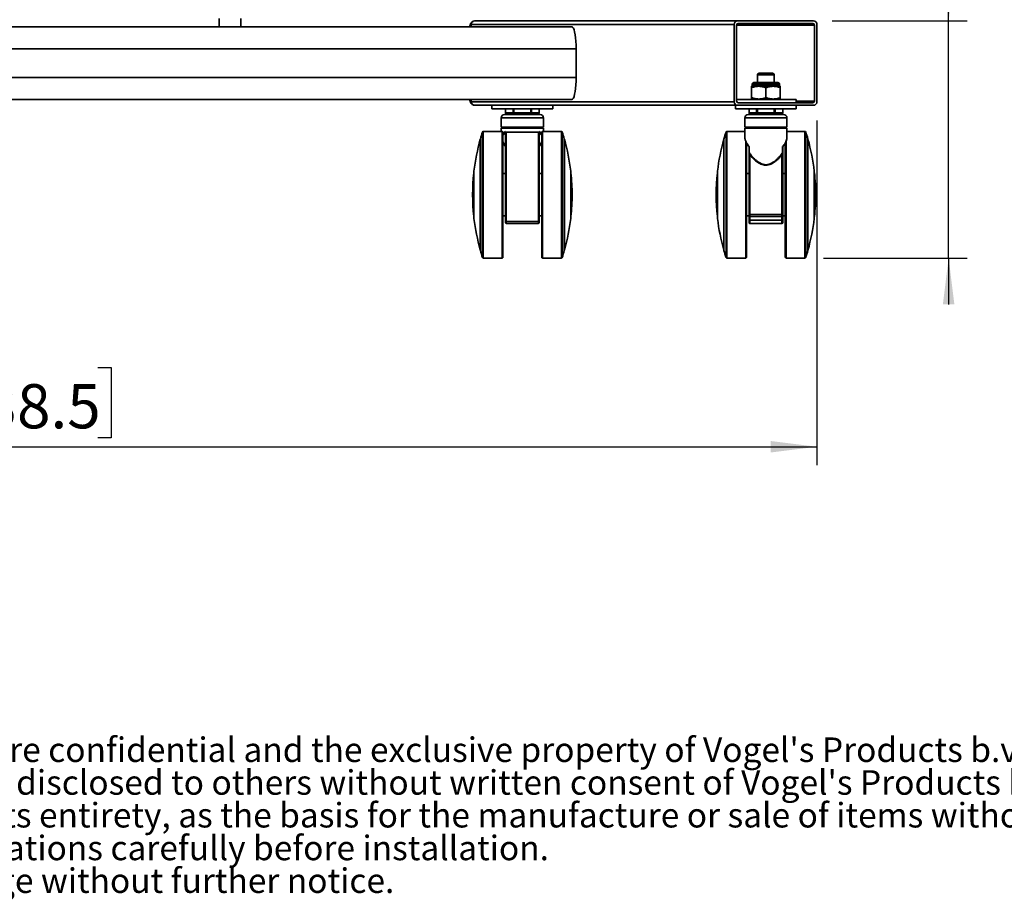
# Model space of a CAD drawing. Units: millimetres. Extents: x 3 to 203, y 14 to 256.
# Drawn here: x 56 to 109, y 14 to 61 of the extents above; entities that cross this region are included whole.
import ezdxf

# ---------------------------------------------------------------- set-up
doc = ezdxf.new("R2010")
doc.units = ezdxf.units.MM
doc.layers.add('MAATENTEKST', color=179, linetype='Continuous')
doc.layers.add('SLD-0', color=179, linetype='Continuous')
doc.styles.add('SLDTEXTSTYLE0', font='TXT', dxfattribs={"width": 0.75})
doc.styles.add('SLDTEXTSTYLE1', font='TXT', dxfattribs={"width": 0.96})
doc.dimstyles.new('SLDDIMSTYLE0', dxfattribs={"dimtxt": 2.38125, "dimasz": 3.302, "dimexe": 0, "dimexo": 0.0625, "dimgap": 0.595312, "dimtad": 1, "dimdec": 0, "dimlfac": 11, "dimrnd": 1e-09, "dimzin": 12, "dimdsep": 46, "dimtxsty": 'SLDTEXTSTYLE0', "dimblk1": 'NONE', "dimblk2": 'NONE', "dimsah": 1, "dimcen": 0.09, "dimadec": 0, "dimazin": 3, "dimtfac": 1, "dimtofl": 0, "dimtmove": 0, "dimatfit": 3, "dimldrblk": 'NONE', "dimfxl": 0, "dimfrac": 2, "dimtolj": 1, "dimtzin": 12, "dimarcsym": 0})

# ---------------------------------------------------------------- blocks, each defined once
blk = doc.blocks.new('SW_NOTE_0')
at = {"layer": 'SLD-0', "attachment_point": 1, "style": 'SLDTEXTSTYLE0'}
for s, insert, char_height in [(": This document and specifications herein are confidential and the exclusive property of Vogel's Products b.v. Neither this design nor any information", (44.18, 17.67), 14.55208), ("contained in this drawing may be reproduced or disclosed to others without written consent of Vogel's Products b.v. The design and information will not be", (0, -1.73), 14.55208), ('reproduced, copied or used, either in part or in its entirety, as the basis for the manufacture or sale of items without written permission.', (0, -21.14), 14.55208), ('Please study all instructions and illustrations carefully before installation.', (86.19, -40.54), 14.5521), ('Information in this document is subject to change without further notice.', (0, -59.94), 14.5521)]:
    blk.add_mtext(s, dxfattribs=dict(at, insert=insert, char_height=char_height))
blk = doc.blocks.new('_D_7')
at = {"layer": 'MAATENTEKST'}
for p, q in [((9.918, 55.941), (9.918, 37.27)), ((98.894, 55.851), (98.894, 37.27)), ((53.967, 42.537), (53.243, 42.537)), ((53.243, 42.537), (53.243, 38.753)), ((60.123, 42.537), (60.847, 42.537)), ((60.847, 42.537), (60.847, 38.753)), ((53.243, 38.753), (53.967, 38.753)), ((60.847, 38.753), (60.123, 38.753)), ((9.918, 38.27), (98.894, 38.27))]:
    blk.add_line(p, q, dxfattribs=at)
for points in [[(9.918, 38.27), (12.418, 37.96), (12.418, 38.58)], [(98.894, 38.27), (96.394, 38.58), (96.394, 37.96)]]:
    blk.add_solid(points, dxfattribs=at)
at = {"layer": 'MAATENTEKST', "char_height": 2.3813, "attachment_point": 1, "style": 'SLDTEXTSTYLE1'}
for s, insert in [('979', (47.24, 41.644)), ('38.5', (53.967, 41.644))]:
    blk.add_mtext(s, dxfattribs=dict(at, insert=insert))
blk = doc.blocks.new('_None')
blk = doc.blocks.new('_D_9')
at = {"layer": 'MAATENTEKST'}
for p, q in [((105.994, 61.214), (105.994, 79.089)), ((101.728, 77.641), (101.728, 78.365)), ((101.728, 78.365), (105.511, 78.365)), ((105.511, 78.365), (105.511, 77.641)), ((101.728, 73.244), (101.728, 72.52)), ((105.511, 72.52), (105.511, 73.244)), ((101.728, 72.52), (105.511, 72.52)), ((99.715, 61.214), (106.994, 61.214)), ((105.994, 48.441), (105.994, 61.214)), ((99.246, 48.441), (106.994, 48.441)), ((105.994, 48.441), (105.994, 45.941))]:
    blk.add_line(p, q, dxfattribs=at)
for points in [[(105.994, 61.214), (106.304, 63.714), (105.684, 63.714)], [(105.994, 48.441), (105.684, 45.941), (106.304, 45.941)]]:
    blk.add_solid(points, dxfattribs=at)
at = {"layer": 'MAATENTEKST', "char_height": 2.3813, "attachment_point": 1, "rotation": 90, "style": 'SLDTEXTSTYLE1'}
for s, insert in [('5.5', (102.62, 73.244)), ('141', (102.62, 66.517))]:
    blk.add_mtext(s, dxfattribs=dict(at, insert=insert))

msp = doc.modelspace()

# ---------------------------------------------------------------- linework, layer by layer
at = {"layer": 'SLD-0', "color": 179, "linetype": 'Continuous', "lineweight": 35}
for p, q in [((66.674, 61.351), (66.674, 60.896)), ((67.841, 60.896), (67.841, 61.351)), ((80.27, 61.135), (80.31, 61.168)), ((80.31, 61.168), (80.355, 61.193)), ((94.61, 61.214), (80.439, 61.214)), ((98.715, 61.214), (94.61, 61.214)), ((98.671, 61.078), (94.655, 61.078)), ((23.125, 60.896), (85.684, 60.896)), ((80.189, 60.941), (80.189, 60.896)), ((80.191, 60.941), (80.189, 60.941)), ((80.191, 60.941), (80.26, 60.941)), ((80.26, 60.896), (80.26, 61.032)), ((80.26, 61.032), (94.432, 61.032)), ((80.26, 60.941), (80.26, 60.896)), ((85.724, 60.878), (85.684, 60.896)), ((85.762, 60.825), (85.724, 60.878)), ((85.799, 60.738), (85.762, 60.825)), ((85.831, 60.62), (85.799, 60.738)), ((85.86, 60.474), (85.831, 60.62)), ((94.432, 56.851), (94.432, 61.032)), ((94.566, 60.987), (94.566, 56.896)), ((98.76, 56.896), (98.76, 60.987)), ((98.894, 61.032), (98.894, 56.851)), ((85.883, 60.305), (85.86, 60.474)), ((85.9, 60.118), (85.883, 60.305)), ((85.91, 59.919), (85.9, 60.118)), ((22.896, 59.714), (85.914, 59.714)), ((85.914, 59.714), (85.91, 59.919)), ((85.914, 58.169), (85.914, 59.714)), ((96.143, 58.396), (95.779, 58.396)), ((96.506, 58.396), (96.143, 58.396)), ((22.896, 58.169), (85.914, 58.169)), ((85.9, 57.765), (85.91, 57.964)), ((85.91, 57.964), (85.914, 58.169)), ((95.498, 57.896), (96.788, 57.896)), ((95.688, 58.305), (95.688, 57.896)), ((96.597, 57.896), (96.597, 58.305)), ((85.831, 57.263), (85.86, 57.409)), ((85.86, 57.409), (85.883, 57.578)), ((85.883, 57.578), (85.9, 57.765)), ((95.407, 57.714), (95.37, 57.693)), ((95.37, 57.693), (95.37, 57.624)), ((95.37, 57.624), (95.37, 57.077)), ((95.407, 57.805), (95.407, 57.714)), ((96.879, 57.714), (95.407, 57.714)), ((96.143, 57.624), (96.143, 57.077)), ((96.879, 57.714), (96.879, 57.805)), ((96.915, 57.693), (96.879, 57.714)), ((96.915, 57.693), (96.915, 57.624)), ((96.915, 57.624), (96.915, 57.077)), ((23.125, 56.987), (85.684, 56.987)), ((80.189, 56.987), (80.189, 56.941)), ((80.191, 56.941), (80.189, 56.941)), ((80.26, 56.941), (80.191, 56.941)), ((80.26, 56.987), (80.26, 56.941)), ((80.26, 56.851), (80.26, 56.987)), ((94.432, 56.851), (80.26, 56.851)), ((85.684, 56.987), (85.724, 57.005)), ((85.724, 57.005), (85.762, 57.058)), ((85.762, 57.058), (85.799, 57.145)), ((85.799, 57.145), (85.831, 57.263)), ((94.566, 56.987), (96.143, 56.987)), ((94.655, 56.805), (98.671, 56.805)), ((95.37, 57.077), (95.37, 57.008)), ((95.37, 57.008), (95.407, 56.987)), ((96.143, 56.987), (97.779, 56.987)), ((96.879, 56.987), (96.915, 57.008)), ((96.915, 57.008), (96.915, 57.077)), ((97.779, 56.805), (97.779, 56.987)), ((80.439, 56.669), (94.61, 56.669)), ((81.375, 56.669), (81.375, 56.487)), ((81.375, 56.487), (83.011, 56.487)), ((82.102, 56.487), (82.102, 56.26)), ((83.011, 56.487), (84.648, 56.487)), ((83.921, 56.26), (83.921, 56.487)), ((84.648, 56.487), (84.648, 56.669)), ((94.506, 56.669), (94.506, 56.487)), ((94.506, 56.487), (96.143, 56.487)), ((98.715, 56.669), (94.61, 56.669)), ((95.233, 56.487), (95.233, 56.26)), ((96.143, 56.487), (97.779, 56.487)), ((97.052, 56.26), (97.052, 56.487)), ((97.779, 56.487), (97.779, 56.669)), ((81.875, 55.987), (81.875, 55.487)), ((83.011, 56.169), (82.057, 56.169)), ((82.51, 56.242), (82.509, 56.26)), ((82.559, 56.26), (82.509, 56.26)), ((82.513, 56.225), (82.51, 56.242)), ((82.517, 56.209), (82.513, 56.225)), ((82.524, 56.195), (82.517, 56.209)), ((82.531, 56.184), (82.524, 56.195)), ((82.54, 56.176), (82.531, 56.184)), ((82.549, 56.171), (82.54, 56.176)), ((82.559, 56.169), (82.549, 56.171)), ((82.559, 56.26), (82.559, 56.169)), ((83.464, 56.26), (82.559, 56.26)), ((83.966, 56.169), (83.011, 56.169)), ((83.464, 56.169), (83.464, 56.26)), ((83.514, 56.26), (83.464, 56.26)), ((83.474, 56.171), (83.464, 56.169)), ((83.483, 56.176), (83.474, 56.171)), ((83.492, 56.184), (83.483, 56.176)), ((83.499, 56.195), (83.492, 56.184)), ((83.505, 56.209), (83.499, 56.195)), ((83.51, 56.225), (83.505, 56.209)), ((83.513, 56.242), (83.51, 56.225)), ((83.514, 56.26), (83.513, 56.242)), ((84.148, 55.487), (84.148, 55.987)), ((95.006, 55.987), (95.006, 55.487)), ((96.143, 56.169), (95.188, 56.169)), ((95.641, 56.242), (95.64, 56.26)), ((95.64, 56.26), (95.69, 56.26)), ((95.644, 56.225), (95.641, 56.242)), ((95.649, 56.209), (95.644, 56.225)), ((95.655, 56.195), (95.649, 56.209)), ((95.662, 56.184), (95.655, 56.195)), ((95.671, 56.176), (95.662, 56.184)), ((95.68, 56.171), (95.671, 56.176)), ((95.69, 56.169), (95.68, 56.171)), ((95.69, 56.26), (95.69, 56.169)), ((96.595, 56.26), (95.69, 56.26)), ((97.097, 56.169), (96.143, 56.169)), ((96.595, 56.26), (96.645, 56.26)), ((96.595, 56.169), (96.595, 56.26)), ((96.605, 56.171), (96.595, 56.169)), ((96.614, 56.176), (96.605, 56.171)), ((96.623, 56.184), (96.614, 56.176)), ((96.63, 56.195), (96.623, 56.184)), ((96.637, 56.209), (96.63, 56.195)), ((96.641, 56.225), (96.637, 56.209)), ((96.644, 56.242), (96.641, 56.225)), ((96.645, 56.26), (96.644, 56.242)), ((97.279, 55.487), (97.279, 55.987)), ((81.921, 55.26), (80.908, 55.26)), ((81.875, 55.487), (83.011, 55.487)), ((81.875, 55.441), (81.875, 55.26)), ((84.148, 55.441), (81.875, 55.441)), ((81.921, 55.487), (81.921, 55.441)), ((81.966, 51.851), (81.966, 55.214)), ((82.102, 55.216), (82.102, 55.169)), ((83.875, 55.214), (82.148, 55.214)), ((83.011, 55.487), (84.148, 55.487)), ((83.921, 55.169), (83.921, 55.216)), ((84.057, 55.214), (84.057, 51.851)), ((84.102, 55.441), (84.102, 55.487)), ((85.115, 55.26), (84.102, 55.26)), ((84.148, 55.26), (84.148, 55.441)), ((95.006, 55.26), (94.039, 55.26)), ((95.006, 55.487), (97.279, 55.487)), ((95.006, 55.441), (95.006, 54.946)), ((96.143, 55.441), (95.006, 55.441)), ((95.052, 55.487), (95.052, 55.441)), ((97.279, 55.441), (96.143, 55.441)), ((97.233, 55.441), (97.233, 55.487)), ((97.279, 54.946), (97.279, 55.441)), ((98.246, 55.26), (97.279, 55.26)), ((80.75, 54.832), (80.744, 54.832)), ((80.744, 54.832), (80.744, 51.851)), ((80.75, 54.851), (80.75, 51.851)), ((82.102, 51.851), (82.102, 55.165)), ((83.921, 51.851), (83.921, 55.165)), ((85.273, 48.851), (85.273, 54.851)), ((85.279, 54.832), (85.273, 54.832)), ((85.279, 48.869), (85.279, 54.832)), ((93.881, 54.832), (93.876, 54.832)), ((93.876, 54.832), (93.876, 51.851)), ((93.881, 54.851), (93.881, 51.851)), ((95.006, 54.947), (95.008, 54.933)), ((95.009, 54.946), (95.008, 54.937)), ((97.277, 54.937), (97.276, 54.946)), ((97.277, 54.933), (97.279, 54.947)), ((98.404, 48.851), (98.404, 54.851)), ((98.41, 54.832), (98.404, 54.832)), ((98.41, 48.869), (98.41, 54.832)), ((95.097, 51.851), (95.097, 54.641)), ((95.233, 54.429), (95.233, 54.124)), ((95.243, 54.443), (95.243, 54.124)), ((97.042, 54.443), (97.042, 54.124)), ((97.052, 54.429), (97.052, 54.124)), ((97.188, 54.641), (97.188, 51.851)), ((95.243, 54.124), (95.233, 54.124)), ((95.233, 54.124), (95.233, 53.968)), ((95.234, 53.973), (95.233, 53.968)), ((95.233, 53.968), (95.233, 50.808)), ((95.237, 53.979), (95.234, 53.973)), ((95.241, 53.984), (95.237, 53.979)), ((95.247, 53.988), (95.241, 53.984)), ((95.254, 53.992), (95.247, 53.988)), ((95.262, 53.995), (95.254, 53.992)), ((95.27, 53.996), (95.262, 53.995)), ((95.279, 53.997), (95.27, 53.996)), ((95.279, 53.997), (95.279, 50.793)), ((97.006, 53.997), (97.006, 50.793)), ((97.015, 53.996), (97.006, 53.997)), ((97.024, 53.995), (97.015, 53.996)), ((97.031, 53.992), (97.024, 53.995)), ((97.038, 53.988), (97.031, 53.992)), ((97.044, 53.984), (97.038, 53.988)), ((97.052, 54.124), (97.042, 54.124)), ((97.048, 53.979), (97.044, 53.984)), ((97.051, 53.973), (97.048, 53.979)), ((97.052, 53.968), (97.051, 53.973)), ((97.052, 54.124), (97.052, 53.968)), ((97.052, 53.968), (97.052, 50.808)), ((80.404, 53.123), (80.404, 51.851)), ((85.619, 50.578), (85.619, 53.123)), ((93.535, 53.123), (93.535, 51.851)), ((98.75, 50.578), (98.75, 53.123)), ((80.404, 53.032), (80.394, 53.032)), ((80.394, 53.032), (80.394, 51.851)), ((82.102, 52.987), (81.966, 52.987)), ((84.057, 52.987), (83.921, 52.987)), ((85.629, 53.032), (85.619, 53.032)), ((85.644, 52.885), (85.629, 53.032)), ((85.629, 50.669), (85.629, 53.032)), ((85.657, 52.738), (85.644, 52.885)), ((85.668, 52.59), (85.657, 52.738)), ((85.677, 52.442), (85.668, 52.59)), ((93.535, 53.032), (93.525, 53.032)), ((93.525, 53.032), (93.525, 51.851)), ((95.233, 52.987), (95.097, 52.987)), ((97.188, 52.987), (97.052, 52.987)), ((98.76, 53.032), (98.75, 53.032)), ((98.775, 52.885), (98.76, 53.032)), ((98.76, 50.669), (98.76, 53.032)), ((98.788, 52.738), (98.775, 52.885)), ((98.799, 52.59), (98.788, 52.738)), ((98.808, 52.442), (98.799, 52.59)), ((85.684, 52.295), (85.677, 52.442)), ((85.689, 52.147), (85.684, 52.295)), ((85.692, 51.999), (85.689, 52.147)), ((98.815, 52.295), (98.808, 52.442)), ((98.82, 52.147), (98.815, 52.295)), ((98.823, 51.999), (98.82, 52.147)), ((80.394, 51.851), (80.394, 50.669)), ((80.404, 51.851), (80.404, 50.578)), ((80.744, 51.851), (80.744, 48.869)), ((80.75, 51.851), (80.75, 48.851)), ((81.966, 48.487), (81.966, 51.851)), ((82.102, 50.429), (82.102, 51.851)), ((83.921, 50.429), (83.921, 51.851)), ((84.057, 51.851), (84.057, 48.487)), ((85.684, 51.407), (85.689, 51.555)), ((85.689, 51.555), (85.692, 51.703)), ((85.693, 51.851), (85.692, 51.999)), ((85.692, 51.703), (85.693, 51.851)), ((93.525, 51.851), (93.525, 50.669)), ((93.535, 51.851), (93.535, 50.578)), ((93.876, 51.851), (93.876, 48.869)), ((93.881, 51.851), (93.881, 48.851)), ((95.097, 48.487), (95.097, 51.851)), ((97.188, 51.851), (97.188, 48.487)), ((98.815, 51.407), (98.82, 51.555)), ((98.82, 51.555), (98.823, 51.703)), ((98.824, 51.851), (98.823, 51.999)), ((98.823, 51.703), (98.824, 51.851)), ((85.644, 50.816), (85.657, 50.963)), ((85.657, 50.963), (85.668, 51.111)), ((85.668, 51.111), (85.677, 51.259)), ((85.677, 51.259), (85.684, 51.407)), ((98.775, 50.816), (98.788, 50.963)), ((98.788, 50.963), (98.799, 51.111)), ((98.799, 51.111), (98.808, 51.259)), ((98.808, 51.259), (98.815, 51.407)), ((80.394, 50.669), (80.404, 50.669)), ((81.966, 50.714), (82.102, 50.714)), ((83.921, 50.714), (84.057, 50.714)), ((85.619, 50.669), (85.629, 50.669)), ((85.629, 50.669), (85.644, 50.816)), ((93.525, 50.669), (93.535, 50.669)), ((95.097, 50.714), (95.233, 50.714)), ((95.234, 50.805), (95.233, 50.808)), ((95.233, 50.808), (95.233, 50.714)), ((95.233, 50.714), (95.233, 50.487)), ((95.279, 50.487), (95.233, 50.487)), ((95.233, 50.487), (95.233, 50.351)), ((95.237, 50.802), (95.234, 50.805)), ((95.241, 50.8), (95.237, 50.802)), ((95.247, 50.798), (95.241, 50.8)), ((95.254, 50.796), (95.247, 50.798)), ((95.262, 50.795), (95.254, 50.796)), ((95.27, 50.794), (95.262, 50.795)), ((95.279, 50.793), (95.27, 50.794)), ((97.006, 50.793), (95.279, 50.793)), ((95.279, 50.793), (95.279, 50.669)), ((95.279, 50.669), (97.006, 50.669)), ((95.279, 50.487), (95.279, 50.669)), ((97.006, 50.487), (95.279, 50.487)), ((95.279, 50.487), (95.279, 50.305)), ((97.015, 50.794), (97.006, 50.793)), ((97.006, 50.793), (97.006, 50.669)), ((97.006, 50.669), (97.006, 50.487)), ((97.052, 50.487), (97.006, 50.487)), ((97.006, 50.487), (97.006, 50.305)), ((97.024, 50.795), (97.015, 50.794)), ((97.031, 50.796), (97.024, 50.795)), ((97.038, 50.798), (97.031, 50.796)), ((97.044, 50.8), (97.038, 50.798)), ((97.048, 50.802), (97.044, 50.8)), ((97.051, 50.805), (97.048, 50.802)), ((97.052, 50.808), (97.051, 50.805)), ((97.052, 50.808), (97.052, 50.714)), ((97.052, 50.714), (97.188, 50.714)), ((97.052, 50.714), (97.052, 50.487)), ((97.052, 50.487), (97.052, 50.351)), ((98.75, 50.669), (98.76, 50.669)), ((98.76, 50.669), (98.775, 50.816)), ((82.103, 50.425), (82.102, 50.429)), ((82.102, 50.351), (82.102, 50.429)), ((82.106, 50.421), (82.103, 50.425)), ((82.11, 50.418), (82.106, 50.421)), ((82.116, 50.415), (82.11, 50.418)), ((82.123, 50.412), (82.116, 50.415)), ((82.13, 50.411), (82.123, 50.412)), ((82.139, 50.409), (82.13, 50.411)), ((82.148, 50.409), (82.139, 50.409)), ((83.875, 50.409), (82.148, 50.409)), ((82.148, 50.305), (82.148, 50.409)), ((82.148, 50.305), (83.875, 50.305)), ((83.884, 50.409), (83.875, 50.409)), ((83.875, 50.305), (83.875, 50.409)), ((83.892, 50.411), (83.884, 50.409)), ((83.9, 50.412), (83.892, 50.411)), ((83.907, 50.415), (83.9, 50.412)), ((83.913, 50.418), (83.907, 50.415)), ((83.917, 50.421), (83.913, 50.418)), ((83.92, 50.425), (83.917, 50.421)), ((83.921, 50.429), (83.92, 50.425)), ((83.921, 50.351), (83.921, 50.429)), ((95.279, 50.305), (97.006, 50.305)), ((80.744, 48.869), (80.75, 48.869)), ((85.273, 48.869), (85.279, 48.869)), ((93.876, 48.869), (93.881, 48.869)), ((98.404, 48.869), (98.41, 48.869)), ((80.908, 48.441), (81.921, 48.441)), ((84.102, 48.441), (85.115, 48.441)), ((94.039, 48.441), (95.052, 48.441)), ((97.233, 48.441), (98.246, 48.441))]:
    msp.add_line(p, q, dxfattribs=at)
at = {"layer": 'SLD-0', "color": 8, "linetype": 'Continuous', "lineweight": 35}
for p, q in [((80.191, 60.896), (80.191, 60.941)), ((98.76, 60.987), (94.566, 60.987)), ((96.597, 58.305), (95.688, 58.305)), ((95.407, 57.805), (96.879, 57.805)), ((80.191, 56.941), (80.191, 56.987)), ((97.779, 56.896), (98.76, 56.896)), ((82.509, 56.26), (82.509, 56.487)), ((82.559, 56.26), (82.559, 56.487)), ((83.464, 56.487), (83.464, 56.26)), ((83.514, 56.487), (83.514, 56.26)), ((95.64, 56.26), (95.64, 56.487)), ((95.69, 56.26), (95.69, 56.487)), ((96.595, 56.487), (96.595, 56.26)), ((96.645, 56.487), (96.645, 56.26)), ((83.011, 55.987), (81.875, 55.987)), ((82.102, 56.26), (82.509, 56.26)), ((84.148, 55.987), (83.011, 55.987)), ((83.514, 56.26), (83.921, 56.26)), ((97.279, 55.987), (95.006, 55.987)), ((95.233, 56.26), (95.64, 56.26)), ((96.645, 56.26), (97.052, 56.26)), ((80.865, 55.228), (80.865, 48.473)), ((80.908, 55.26), (80.908, 48.441)), ((81.921, 55.26), (81.921, 51.851)), ((82.112, 55.252), (82.112, 55.197)), ((82.148, 50.409), (82.148, 55.214)), ((83.875, 50.409), (83.875, 55.214)), ((83.911, 55.197), (83.911, 55.252)), ((84.102, 48.441), (84.102, 55.26)), ((85.115, 51.851), (85.115, 55.26)), ((85.158, 51.851), (85.158, 55.228)), ((93.996, 55.228), (93.996, 48.473)), ((94.039, 55.26), (94.039, 48.441)), ((98.246, 51.851), (98.246, 55.26)), ((98.289, 51.851), (98.289, 55.228)), ((81.966, 55.064), (82.102, 55.187)), ((83.921, 55.187), (84.057, 55.064)), ((95.052, 54.749), (95.052, 51.851)), ((97.233, 48.441), (97.233, 54.752)), ((81.921, 51.851), (81.921, 48.441)), ((85.115, 48.441), (85.115, 51.851)), ((85.158, 48.473), (85.158, 51.851)), ((95.052, 51.851), (95.052, 48.441)), ((98.246, 48.441), (98.246, 51.851)), ((98.289, 48.473), (98.289, 51.851))]:
    msp.add_line(p, q, dxfattribs=at)
for centre, start, end in [((80.466, 60.942), 135.4774, 180.0772), ((80.466, 56.941), 179.914, 223.2763)]:
    msp.add_arc(centre, 0.275, start, end, dxfattribs=at)
at = {"layer": 'SLD-0', "color": 179, "linetype": 'Continuous', "lineweight": 35}
for centre, radius, start, end in [((80.44, 61.034), 0.18, 90.537, 180.5246), ((94.612, 61.034), 0.18, 90.5361, 180.5263), ((94.656, 60.988), 0.0901, 90.5372, 180.5243), ((98.67, 60.988), 0.0901, 359.4732, 89.4652), ((98.714, 61.034), 0.18, 359.4754, 89.463), ((95.779, 58.305), 0.0909, 89.9998, 180.0019), ((96.506, 58.305), 0.0909, 359.9981, 90.0002), ((95.498, 57.805), 0.0909, 89.9998, 179.9985), ((96.788, 57.805), 0.0909, 0.0015, 90.0002), ((80.44, 56.849), 0.18, 179.4754, 269.4613), ((94.612, 56.849), 0.18, 179.4737, 269.4622), ((94.656, 56.895), 0.0901, 179.4771, 269.4613), ((98.67, 56.895), 0.0901, 270.5362, 0.5254), ((98.714, 56.849), 0.18, 270.5387, 0.5246), ((80.46, 56.936), 0.268, 223.3624, 246.8224), ((82.057, 55.987), 0.182, 90.0007, 180.0002), ((82.193, 56.26), 0.0909, 180.0015, 270.0002), ((83.83, 56.26), 0.0909, 269.9998, 359.9985), ((83.966, 55.987), 0.182, 359.9998, 89.9993), ((95.188, 55.987), 0.182, 90.0007, 180.0002), ((95.324, 56.26), 0.0909, 180.0015, 270.0002), ((96.961, 56.26), 0.0909, 269.9998, 359.9985), ((97.097, 55.987), 0.182, 359.9998, 89.9993), ((91.266, 51.847), 10.937, 161.9936, 164.0624), ((80.908, 55.214), 0.0455, 90.0016, 161.9951), ((81.921, 55.214), 0.0455, 359.9981, 90.0019), ((82.148, 55.169), 0.0455, 90.0015, 179.9951), ((83.875, 55.169), 0.0455, 0.0049, 89.9985), ((84.102, 55.214), 0.0455, 89.9981, 180.0019), ((85.115, 55.214), 0.0455, 18.0049, 89.9984), ((74.757, 51.847), 10.937, 15.9376, 18.0064), ((104.397, 51.847), 10.937, 161.9936, 164.0624), ((94.039, 55.214), 0.0455, 90.0016, 161.9951), ((98.246, 55.214), 0.0455, 18.0049, 89.9984), ((87.888, 51.847), 10.937, 15.9376, 18.0064), ((91.256, 51.851), 10.926, 164.1628, 173.3106), ((74.767, 51.851), 10.926, 6.6894, 15.8372), ((104.387, 51.851), 10.926, 164.1628, 173.3106), ((87.898, 51.851), 10.926, 6.6894, 15.8372), ((91.256, 51.851), 10.926, 173.7906, 186.2094), ((104.387, 51.851), 10.926, 173.7906, 186.2094), ((91.256, 51.851), 10.926, 186.6894, 195.8372), ((74.767, 51.851), 10.926, 344.1628, 353.3106), ((104.387, 51.851), 10.926, 186.6894, 195.8372), ((95.279, 50.714), 0.0454, 179.9933, 270.0101), ((97.006, 50.714), 0.0454, 269.9899, 0.0067), ((87.898, 51.851), 10.926, 344.1628, 353.3106), ((82.148, 50.351), 0.0455, 180.0166, 269.9868), ((83.875, 50.351), 0.0455, 270.0132, 359.9834), ((95.279, 50.351), 0.0455, 180.0166, 269.9868), ((97.006, 50.351), 0.0455, 270.0132, 359.9834), ((91.271, 51.855), 10.942, 195.9379, 198.0057), ((74.752, 51.855), 10.942, 341.9943, 344.0621), ((104.402, 51.855), 10.942, 195.9379, 198.0057), ((87.883, 51.855), 10.942, 341.9943, 344.0621), ((80.908, 48.487), 0.0455, 198.0273, 269.9949), ((81.921, 48.487), 0.0454, 269.9864, 0.0067), ((84.102, 48.487), 0.0454, 179.9933, 270.0136), ((85.115, 48.487), 0.0455, 270.0051, 341.9727), ((94.039, 48.487), 0.0455, 198.0273, 269.9949), ((95.052, 48.487), 0.0454, 269.9864, 0.0067), ((97.233, 48.487), 0.0454, 179.9933, 270.0136), ((98.246, 48.487), 0.0455, 270.0051, 341.9727)]:
    msp.add_arc(centre, radius, start, end, dxfattribs=at)
for points, knots in [([(80.27, 61.133), (80.265, 61.129), (80.245, 61.113), (80.222, 61.075), (80.195, 61.016), (80.191, 60.97), (80.189, 60.941)], [0, 0, 0, 0, 0.08753, 0.360846, 0.607685, 1, 1, 1, 1]), ([(80.357, 61.191), (80.343, 61.186), (80.309, 61.173), (80.284, 61.148), (80.27, 61.133)], [0, 0, 0, 0, 0.435559, 1, 1, 1, 1]), ([(95.37, 57.624), (95.437, 57.644), (95.572, 57.684), (95.773, 57.699), (95.966, 57.677), (96.083, 57.642), (96.143, 57.624)], [0, 0, 0, 0, 0.2654811, 0.5347706, 0.7644569, 1, 1, 1, 1]), ([(96.915, 57.624), (96.848, 57.644), (96.714, 57.684), (96.512, 57.699), (96.319, 57.677), (96.202, 57.642), (96.143, 57.624)], [0, 0, 0, 0, 0.26548, 0.534769, 0.764454, 1, 1, 1, 1]), ([(80.189, 56.941), (80.192, 56.911), (80.196, 56.868), (80.221, 56.81), (80.241, 56.775), (80.261, 56.758), (80.265, 56.754)], [0, 0, 0, 0, 0.435402, 0.61563, 0.915696, 1, 1, 1, 1]), ([(96.143, 57.077), (96.076, 57.057), (95.941, 57.017), (95.739, 57.002), (95.546, 57.024), (95.429, 57.059), (95.37, 57.077)], [0, 0, 0, 0, 0.265478, 0.534771, 0.764457, 1, 1, 1, 1]), ([(96.915, 57.077), (96.848, 57.057), (96.714, 57.017), (96.512, 57.002), (96.319, 57.024), (96.202, 57.059), (96.143, 57.077)], [0, 0, 0, 0, 0.26548, 0.534769, 0.764454, 1, 1, 1, 1]), ([(82.102, 55.216), (82.103, 55.222), (82.104, 55.234), (82.109, 55.246), (82.112, 55.252)], [0, 0, 0, 0, 0.474493, 1, 1, 1, 1]), ([(83.911, 55.252), (83.914, 55.246), (83.919, 55.234), (83.92, 55.222), (83.921, 55.216)], [0, 0, 0, 0, 0.524416, 1, 1, 1, 1]), ([(95.017, 54.853), (95.018, 54.847), (95.023, 54.797), (95.064, 54.699), (95.133, 54.561), (95.2, 54.473), (95.234, 54.429)], [0, 0, 0, 0, 0.0340431, 0.3139, 0.6525599, 1, 1, 1, 1]), ([(97.051, 54.429), (97.085, 54.473), (97.151, 54.561), (97.222, 54.699), (97.265, 54.81), (97.271, 54.875), (97.273, 54.894)], [0, 0, 0, 0, 0.320503, 0.629294, 0.887616, 1, 1, 1, 1]), ([(81.966, 54.641), (81.979, 54.615), (82.016, 54.539), (82.068, 54.473), (82.103, 54.429)], [0, 0, 0, 0, 0.338268, 1, 1, 1, 1]), ([(83.92, 54.429), (83.954, 54.473), (84.007, 54.539), (84.044, 54.615), (84.057, 54.641)], [0, 0, 0, 0, 0.659949, 1, 1, 1, 1]), ([(95.243, 54.443), (95.24, 54.441), (95.235, 54.437), (95.234, 54.431), (95.233, 54.429)], [0, 0, 0, 0, 0.666767, 1, 1, 1, 1]), ([(95.233, 54.429), (95.233, 54.429), (95.233, 54.429), (95.233, 54.428), (95.233, 54.428)], [0.5, 0.5, 0.5, 0.5, 0.5949367, 1, 1, 1, 1]), ([(97.042, 54.443), (97.045, 54.441), (97.05, 54.437), (97.051, 54.431), (97.052, 54.429)], [0, 0, 0, 0, 0.666767, 1, 1, 1, 1]), ([(95.279, 53.997), (95.272, 54.017), (95.259, 54.059), (95.248, 54.102), (95.243, 54.124)], [0, 0, 0, 0, 0.488363, 1, 1, 1, 1]), ([(95.243, 54.124), (95.264, 54.093), (95.298, 54.044), (95.352, 53.974), (95.405, 53.908), (95.468, 53.838), (95.534, 53.771), (95.614, 53.697), (95.714, 53.618), (95.843, 53.541), (95.987, 53.482), (96.09, 53.474), (96.143, 53.47)], [0, 0, 0, 0, 0.098386, 0.154785, 0.229406, 0.318937, 0.40049, 0.473481, 0.600804, 0.73088, 0.864384, 1, 1, 1, 1]), ([(97.006, 53.997), (96.972, 53.955), (96.901, 53.869), (96.783, 53.75), (96.661, 53.646), (96.538, 53.564), (96.415, 53.501), (96.283, 53.459), (96.143, 53.443), (96.028, 53.456), (95.937, 53.48), (95.851, 53.511), (95.748, 53.563), (95.601, 53.662), (95.439, 53.805), (95.332, 53.934), (95.279, 53.997)], [0, 0, 0, 0, 0.077401, 0.157819, 0.23809, 0.304502, 0.36652, 0.434673, 0.499825, 0.564788, 0.598271, 0.632812, 0.694876, 0.761349, 0.883657, 1, 1, 1, 1]), ([(96.143, 53.47), (96.195, 53.474), (96.272, 53.48), (96.371, 53.512), (96.464, 53.553), (96.571, 53.619), (96.67, 53.696), (96.746, 53.766), (96.802, 53.822), (96.855, 53.88), (96.906, 53.939), (96.948, 53.993), (96.994, 54.054), (97.023, 54.096), (97.042, 54.124)], [0, 0, 0, 0, 0.135278, 0.200462, 0.269136, 0.399466, 0.526681, 0.595385, 0.665529, 0.733269, 0.800663, 0.868713, 0.910049, 1, 1, 1, 1]), ([(97.042, 54.124), (97.037, 54.102), (97.026, 54.059), (97.013, 54.017), (97.006, 53.997)], [0, 0, 0, 0, 0.510783, 1, 1, 1, 1])]:
    msp.add_open_spline(points, degree=3, knots=knots, dxfattribs=at)
at = {"layer": 'SLD-0', "color": 8, "linetype": 'Continuous', "lineweight": 35}
for points, knots in [([(81.966, 55.155), (81.977, 55.168), (82.018, 55.211), (82.073, 55.235), (82.112, 55.252)], [0, 0, 0, 0, 0.2850066, 1, 1, 1, 1]), ([(83.911, 55.252), (83.95, 55.235), (84.005, 55.211), (84.046, 55.168), (84.057, 55.155)], [0, 0, 0, 0, 0.716214, 1, 1, 1, 1]), ([(82.102, 54.469), (82.05, 54.537), (81.991, 54.614), (81.969, 54.707), (81.966, 54.717)], [0, 0, 0, 0, 0.886852, 1, 1, 1, 1]), ([(84.057, 54.716), (84.055, 54.706), (84.032, 54.615), (83.973, 54.538), (83.921, 54.469)], [0, 0, 0, 0, 0.105064, 1, 1, 1, 1]), ([(95.008, 54.937), (95.008, 54.933), (95.005, 54.904), (95.018, 54.849), (95.039, 54.772), (95.069, 54.704), (95.101, 54.645), (95.13, 54.597), (95.165, 54.543), (95.203, 54.492), (95.231, 54.458), (95.243, 54.443)], [0, 0, 0, 0, 0.025333, 0.155654, 0.298359, 0.458622, 0.550317, 0.657102, 0.763704, 0.897833, 1, 1, 1, 1]), ([(97.042, 54.443), (97.059, 54.464), (97.092, 54.505), (97.138, 54.569), (97.177, 54.631), (97.22, 54.711), (97.257, 54.806), (97.282, 54.89), (97.277, 54.933), (97.277, 54.937)], [0, 0, 0, 0, 0.145278, 0.28387, 0.423873, 0.540097, 0.770547, 0.97517, 1, 1, 1, 1])]:
    msp.add_open_spline(points, degree=3, knots=knots, dxfattribs=at)

# ---------------------------------------------------------------- block references
at = {"color": 7, "linetype": 'Continuous', "xscale": 0.09090909090909091, "yscale": 0.09090909090909091, "zscale": 0.09090909090909091}
msp.add_blockref('SW_NOTE_0', (14.942, 20.999), dxfattribs=at)

# ---------------------------------------------------------------- dimensions: what is measured, and where the dimension line sits
at = {"layer": 'MAATENTEKST'}
dim = msp.add_linear_dim(base=(105.9941, 48.4415), p1=(98.7154, 61.2142), p2=(98.246, 48.4415), angle=90, dimstyle='SLDDIMSTYLE0', dxfattribs=at)
dim.commit()
dim.dimension.update_dxf_attribs({"geometry": '_D_9', "text_midpoint": (105.9941, 72.8033), "dimtype": 160})
dim = msp.add_linear_dim(base=(9.918, 38.27), p1=(98.894, 56.851), p2=(9.918, 56.941), dimstyle='SLDDIMSTYLE0', dxfattribs=at)
dim.commit()
dim.dimension.update_dxf_attribs({"geometry": '_D_7', "text_midpoint": (54.406, 38.27), "dimtype": 160})

doc.saveas('drawing.dxf')
